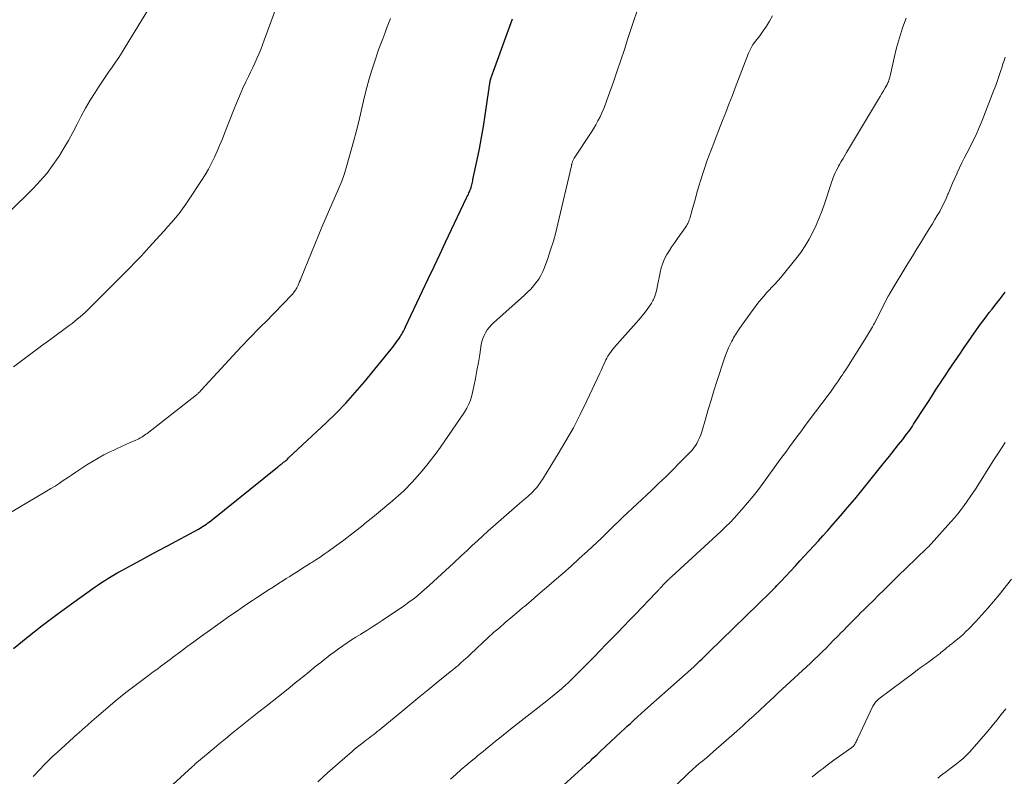
# Model space of a CAD drawing. Units: feet. Extents: x 1915000 to 1920034, y 560000 to 565000.
# Drawn here: x 1915571 to 1915725, y 561586 to 561704 of the extents above; entities that cross this region are included whole.
import ezdxf

# ---------------------------------------------------------------- set-up
doc = ezdxf.new("R2010")
doc.units = ezdxf.units.FT
doc.header["$LTSCALE"] = 100
doc.header["$MEASUREMENT"] = 0
doc.layers.add('CONTOUR INDEX', color=32, linetype='Continuous', lineweight=25)
doc.layers.add('CONTOUR INTERMEDIATE', color=40, linetype='Continuous', lineweight=15)

msp = doc.modelspace()

# ---------------------------------------------------------------- linework, layer by layer
at = {"layer": 'CONTOUR INDEX', "flags": 128}
for points, elevation in [([(1915570.27, 561605.94), (1915572.49, 561607.76), (1915574.74, 561609.54), (1915577.03, 561611.27), (1915579.35, 561612.95), (1915583.05, 561615.58), (1915583.54, 561615.92), (1915584.04, 561616.26), (1915584.55, 561616.58), (1915585.06, 561616.9), (1915585.58, 561617.21), (1915586.1, 561617.52), (1915586.62, 561617.82), (1915587.15, 561618.11), (1915588.84, 561619.03), (1915590.22, 561619.78), (1915591.6, 561620.53), (1915592.98, 561621.27), (1915594.36, 561622.02), (1915599.22, 561624.64), (1915599.48, 561624.79), (1915599.73, 561624.93), (1915599.98, 561625.09), (1915600.23, 561625.25), (1915600.47, 561625.42), (1915600.71, 561625.59), (1915600.94, 561625.76), (1915601.17, 561625.94), (1915611.6, 561634.32), (1915611.7, 561634.4), (1915611.8, 561634.48), (1915611.9, 561634.56), (1915612, 561634.64), (1915612.02, 561634.65), (1915612.11, 561634.72), (1915612.2, 561634.8), (1915612.29, 561634.87), (1915612.38, 561634.94), (1915612.48, 561635.01), (1915612.57, 561635.09), (1915612.66, 561635.16), (1915612.75, 561635.24), (1915612.82, 561635.29), (1915612.94, 561635.39), (1915613.06, 561635.5), (1915613.18, 561635.61), (1915613.3, 561635.72), (1915619.23, 561641.27), (1915620.8, 561642.81), (1915622.33, 561644.38), (1915623.8, 561646.01), (1915625.23, 561647.68), (1915629.43, 561652.8), (1915629.71, 561653.15), (1915629.97, 561653.49), (1915630.23, 561653.85), (1915630.48, 561654.21), (1915630.68, 561654.51), (1915630.82, 561654.73), (1915630.96, 561654.95), (1915631.09, 561655.17), (1915631.22, 561655.39), (1915631.34, 561655.62), (1915631.46, 561655.85), (1915631.57, 561656.08), (1915631.68, 561656.32), (1915634.35, 561661.96), (1915635.25, 561663.86), (1915636.16, 561665.77), (1915637.06, 561667.67), (1915637.96, 561669.58), (1915641.25, 561676.53), (1915641.34, 561676.72), (1915641.43, 561676.91), (1915641.52, 561677.1), (1915641.61, 561677.29), (1915641.69, 561677.47), (1915641.74, 561677.57), (1915641.78, 561677.68), (1915641.82, 561677.79), (1915641.86, 561677.9), (1915641.9, 561678.01), (1915641.94, 561678.12), (1915641.97, 561678.23), (1915642, 561678.35), (1915642.05, 561678.54), (1915642.11, 561678.75), (1915642.16, 561678.96), (1915642.21, 561679.17), (1915642.25, 561679.38), (1915642.9, 561682.45), (1915643.26, 561684.2), (1915643.58, 561685.95), (1915643.88, 561687.71), (1915644.16, 561689.48), (1915644.72, 561693.39), (1915644.76, 561693.64), (1915644.8, 561693.88), (1915644.83, 561694.13), (1915644.87, 561694.38), (1915644.89, 561694.55), (1915644.92, 561694.71), (1915644.95, 561694.87), (1915644.99, 561695.03), (1915645.03, 561695.19), (1915645.04, 561695.21), (1915645.09, 561695.36), (1915645.14, 561695.51), (1915645.19, 561695.65), (1915645.24, 561695.8), (1915645.3, 561695.94), (1915645.35, 561696.09), (1915645.41, 561696.23), (1915645.46, 561696.38), (1915648.44, 561704.54)], 1060), ([(1915652.98, 561581.38), (1915659.9, 561587.67), (1915660.19, 561587.94), (1915660.48, 561588.2), (1915660.76, 561588.46), (1915661.05, 561588.73), (1915661.34, 561588.99), (1915661.63, 561589.25), (1915661.91, 561589.52), (1915662.2, 561589.79), (1915665.47, 561592.86), (1915665.95, 561593.31), (1915666.43, 561593.76), (1915666.91, 561594.2), (1915667.4, 561594.64), (1915667.51, 561594.74), (1915668.05, 561595.23), (1915668.59, 561595.72), (1915669.13, 561596.21), (1915669.67, 561596.69), (1915676.83, 561603.04), (1915676.86, 561603.07), (1915676.9, 561603.1), (1915676.94, 561603.14), (1915676.97, 561603.17), (1915677.01, 561603.21), (1915677.05, 561603.24), (1915677.08, 561603.28), (1915677.12, 561603.31), (1915677.79, 561603.97), (1915678.16, 561604.33), (1915678.53, 561604.7), (1915678.9, 561605.06), (1915679.27, 561605.42), (1915688.83, 561614.72), (1915689.04, 561614.93), (1915689.25, 561615.13), (1915689.46, 561615.34), (1915689.67, 561615.55), (1915689.87, 561615.77), (1915690.07, 561615.98), (1915690.28, 561616.19), (1915690.48, 561616.41), (1915692.03, 561618.09), (1915692.76, 561618.88), (1915693.48, 561619.66), (1915694.2, 561620.44), (1915694.92, 561621.23), (1915695.64, 561622.01), (1915696.36, 561622.8), (1915697.07, 561623.59), (1915697.78, 561624.38), (1915698.67, 561625.39), (1915699.82, 561626.69), (1915700.95, 561628.01), (1915702.06, 561629.34), (1915703.17, 561630.68), (1915706.75, 561635.13), (1915707.3, 561635.81), (1915707.85, 561636.5), (1915708.4, 561637.19), (1915708.94, 561637.88), (1915709.58, 561638.69), (1915709.8, 561638.98), (1915710.03, 561639.27), (1915710.25, 561639.56), (1915710.46, 561639.85), (1915710.68, 561640.15), (1915710.89, 561640.45), (1915711.09, 561640.75), (1915711.29, 561641.06), (1915713.18, 561643.98), (1915713.7, 561644.79), (1915714.22, 561645.59), (1915714.74, 561646.39), (1915715.26, 561647.19), (1915715.4, 561647.4), (1915715.86, 561648.1), (1915716.31, 561648.79), (1915716.77, 561649.48), (1915717.24, 561650.16), (1915717.71, 561650.85), (1915718.18, 561651.53), (1915718.65, 561652.21), (1915719.12, 561652.9), (1915721.53, 561656.36), (1915721.93, 561656.92), (1915722.33, 561657.47), (1915722.74, 561658.02), (1915723.15, 561658.56), (1915723.57, 561659.1), (1915723.99, 561659.64), (1915724.41, 561660.17), (1915724.84, 561660.71), (1915725.62, 561661.72)], 1080)]:
    msp.add_lwpolyline(points, dxfattribs=dict(at, elevation=elevation))
at = {"layer": 'CONTOUR INTERMEDIATE', "flags": 128}
for points, elevation in [([(1915570.27, 561650.05), (1915571.72, 561651.14), (1915573.17, 561652.23), (1915574.63, 561653.32), (1915576.09, 561654.4), (1915578.99, 561656.53), (1915579.43, 561656.86), (1915579.87, 561657.2), (1915580.3, 561657.55), (1915580.72, 561657.9), (1915581.13, 561658.26), (1915581.54, 561658.63), (1915581.94, 561659.01), (1915582.33, 561659.4), (1915588.26, 561665.34), (1915588.67, 561665.75), (1915589.08, 561666.17), (1915589.49, 561666.59), (1915589.89, 561667.02), (1915590.29, 561667.44), (1915590.69, 561667.87), (1915591.09, 561668.3), (1915591.48, 561668.73), (1915593.25, 561670.66), (1915593.86, 561671.33), (1915594.46, 561672.01), (1915595.05, 561672.69), (1915595.64, 561673.38), (1915596.21, 561674.09), (1915596.76, 561674.8), (1915597.28, 561675.54), (1915597.79, 561676.29), (1915599.72, 561679.24), (1915600.27, 561680.13), (1915600.8, 561681.03), (1915601.28, 561681.96), (1915601.74, 561682.9), (1915602.17, 561683.85), (1915602.59, 561684.81), (1915602.99, 561685.78), (1915603.38, 561686.75), (1915604.73, 561690.2), (1915605.19, 561691.34), (1915605.66, 561692.47), (1915606.16, 561693.59), (1915606.68, 561694.71), (1915607.07, 561695.53), (1915607.4, 561696.23), (1915607.73, 561696.93), (1915608.05, 561697.64), (1915608.37, 561698.34), (1915608.69, 561699.05), (1915608.99, 561699.77), (1915609.27, 561700.49), (1915609.55, 561701.22), (1915612, 561707.93)], 1052), ([(1915573.32, 561585.88), (1915574.57, 561587.2), (1915574.87, 561587.52), (1915575.18, 561587.83), (1915575.49, 561588.14), (1915575.8, 561588.44), (1915576.11, 561588.74), (1915576.43, 561589.04), (1915576.75, 561589.34), (1915577.08, 561589.63), (1915577.72, 561590.22), (1915578.37, 561590.81), (1915579.01, 561591.39), (1915579.66, 561591.98), (1915580.31, 561592.57), (1915580.42, 561592.67), (1915581.12, 561593.3), (1915581.83, 561593.93), (1915582.54, 561594.55), (1915583.25, 561595.17), (1915585.38, 561597), (1915586.19, 561597.68), (1915587.01, 561598.35), (1915587.84, 561599.01), (1915588.67, 561599.66), (1915589.1, 561599.98), (1915589.73, 561600.46), (1915590.36, 561600.93), (1915591, 561601.4), (1915591.64, 561601.87), (1915592.16, 561602.25), (1915592.54, 561602.53), (1915592.92, 561602.81), (1915593.3, 561603.09), (1915593.67, 561603.37), (1915594.05, 561603.66), (1915594.43, 561603.94), (1915594.8, 561604.23), (1915595.18, 561604.51), (1915596.46, 561605.48), (1915597.48, 561606.24), (1915598.51, 561606.99), (1915599.54, 561607.74), (1915600.58, 561608.48), (1915603.01, 561610.21), (1915604.17, 561611.03), (1915605.34, 561611.84), (1915606.51, 561612.64), (1915607.69, 561613.43), (1915608.34, 561613.86), (1915609.2, 561614.43), (1915610.06, 561615), (1915610.93, 561615.56), (1915611.79, 561616.12), (1915612.45, 561616.54), (1915612.99, 561616.89), (1915613.53, 561617.23), (1915614.07, 561617.57), (1915614.62, 561617.91), (1915615.16, 561618.25), (1915615.7, 561618.59), (1915616.24, 561618.94), (1915616.78, 561619.28), (1915616.99, 561619.42), (1915617.64, 561619.84), (1915618.28, 561620.26), (1915618.91, 561620.69), (1915619.54, 561621.13), (1915619.78, 561621.3), (1915620.53, 561621.83), (1915621.26, 561622.37), (1915622, 561622.92), (1915622.73, 561623.47), (1915623.02, 561623.7), (1915623.89, 561624.38), (1915624.76, 561625.06), (1915625.62, 561625.75), (1915626.48, 561626.45), (1915628.36, 561627.99), (1915628.81, 561628.36), (1915629.25, 561628.73), (1915629.69, 561629.11), (1915630.13, 561629.48), (1915630.56, 561629.87), (1915630.99, 561630.25), (1915631.41, 561630.65), (1915631.82, 561631.06), (1915631.87, 561631.11), (1915632.29, 561631.55), (1915632.71, 561631.99), (1915633.12, 561632.45), (1915633.53, 561632.91), (1915634.27, 561633.76), (1915635.03, 561634.67), (1915635.76, 561635.58), (1915636.47, 561636.53), (1915637.15, 561637.48), (1915640.94, 561642.95), (1915641.31, 561643.56), (1915641.62, 561644.19), (1915641.87, 561644.85), (1915642.06, 561645.54), (1915642.37, 561646.97), (1915642.63, 561648.22), (1915642.87, 561649.48), (1915643.09, 561650.74), (1915643.3, 561652), (1915643.54, 561653.54), (1915643.65, 561654.03), (1915643.79, 561654.5), (1915643.98, 561654.96), (1915644.21, 561655.4), (1915644.49, 561655.82), (1915644.78, 561656.22), (1915645.12, 561656.59), (1915645.48, 561656.94), (1915650.32, 561661.25), (1915650.81, 561661.72), (1915651.29, 561662.2), (1915651.73, 561662.72), (1915652.16, 561663.25), (1915652.55, 561663.8), (1915652.9, 561664.38), (1915653.19, 561664.99), (1915653.45, 561665.61), (1915653.95, 561667.01), (1915654.41, 561668.36), (1915654.84, 561669.71), (1915655.22, 561671.08), (1915655.56, 561672.46), (1915657.66, 561681.51), (1915657.68, 561681.61), (1915657.71, 561681.72), (1915657.73, 561681.82), (1915657.76, 561681.92), (1915657.78, 561682.03), (1915657.82, 561682.13), (1915657.85, 561682.23), (1915657.9, 561682.33), (1915657.95, 561682.44), (1915658, 561682.54), (1915658.06, 561682.64), (1915658.12, 561682.74), (1915660.76, 561686.75), (1915661.13, 561687.35), (1915661.49, 561687.96), (1915661.83, 561688.58), (1915662.15, 561689.22), (1915662.45, 561689.86), (1915662.73, 561690.51), (1915662.99, 561691.17), (1915663.24, 561691.84), (1915664.24, 561694.72), (1915664.83, 561696.4), (1915665.4, 561698.09), (1915665.97, 561699.77), (1915666.52, 561701.46), (1915668.84, 561708.54)], 1064), ([(1915569.52, 561674.22), (1915573.38, 561678.03), (1915574.45, 561679.16), (1915575.46, 561680.33), (1915576.39, 561681.57), (1915577.26, 561682.85), (1915577.4, 561683.06), (1915578.15, 561684.28), (1915578.87, 561685.52), (1915579.55, 561686.78), (1915580.21, 561688.05), (1915580.87, 561689.32), (1915581.55, 561690.58), (1915582.28, 561691.81), (1915583.04, 561693.03), (1915583.58, 561693.87), (1915584.09, 561694.65), (1915584.61, 561695.43), (1915585.15, 561696.21), (1915585.69, 561696.98), (1915586.22, 561697.75), (1915586.75, 561698.53), (1915587.26, 561699.32), (1915587.76, 561700.11), (1915591.32, 561705.92)], 1048), ([(1915595.24, 561584.63), (1915598.27, 561587.41), (1915598.38, 561587.52), (1915598.5, 561587.62), (1915598.62, 561587.73), (1915598.74, 561587.84), (1915598.86, 561587.94), (1915598.98, 561588.05), (1915599.1, 561588.15), (1915599.22, 561588.26), (1915601.38, 561590.07), (1915602.41, 561590.93), (1915603.45, 561591.79), (1915604.5, 561592.64), (1915605.55, 561593.48), (1915606.61, 561594.32), (1915607.66, 561595.15), (1915608.72, 561595.99), (1915609.77, 561596.83), (1915612.76, 561599.21), (1915613.59, 561599.87), (1915614.41, 561600.53), (1915615.24, 561601.2), (1915616.06, 561601.87), (1915616.3, 561602.07), (1915617, 561602.64), (1915617.7, 561603.2), (1915618.4, 561603.76), (1915619.1, 561604.32), (1915619.23, 561604.42), (1915619.88, 561604.92), (1915620.53, 561605.41), (1915621.19, 561605.89), (1915621.86, 561606.36), (1915622.53, 561606.82), (1915623.21, 561607.27), (1915623.9, 561607.71), (1915624.6, 561608.14), (1915624.82, 561608.27), (1915625.62, 561608.77), (1915626.42, 561609.27), (1915627.21, 561609.78), (1915628, 561610.31), (1915631.5, 561612.67), (1915632.19, 561613.16), (1915632.87, 561613.66), (1915633.53, 561614.19), (1915634.17, 561614.74), (1915635.44, 561615.85), (1915636.7, 561616.98), (1915637.96, 561618.12), (1915639.19, 561619.27), (1915640.42, 561620.43), (1915641.33, 561621.3), (1915642.14, 561622.06), (1915642.95, 561622.81), (1915643.78, 561623.56), (1915644.6, 561624.3), (1915649.18, 561628.33), (1915649.54, 561628.64), (1915649.9, 561628.96), (1915650.26, 561629.27), (1915650.63, 561629.58), (1915650.77, 561629.69), (1915651.06, 561629.95), (1915651.34, 561630.21), (1915651.62, 561630.49), (1915651.88, 561630.77), (1915651.98, 561630.88), (1915652.18, 561631.12), (1915652.39, 561631.36), (1915652.58, 561631.62), (1915652.77, 561631.87), (1915652.95, 561632.13), (1915653.13, 561632.4), (1915653.3, 561632.67), (1915653.47, 561632.94), (1915655.62, 561636.41), (1915656.82, 561638.44), (1915657.98, 561640.5), (1915659.06, 561642.6), (1915660.1, 561644.72), (1915662.13, 561649.05), (1915662.31, 561649.45), (1915662.49, 561649.85), (1915662.67, 561650.25), (1915662.84, 561650.65), (1915662.9, 561650.8), (1915663.04, 561651.12), (1915663.2, 561651.43), (1915663.38, 561651.74), (1915663.57, 561652.03), (1915663.78, 561652.31), (1915663.99, 561652.59), (1915664.21, 561652.86), (1915664.44, 561653.13), (1915667.83, 561656.93), (1915668.31, 561657.48), (1915668.77, 561658.04), (1915669.21, 561658.62), (1915669.64, 561659.21), (1915670.21, 561660.03), (1915670.33, 561660.22), (1915670.44, 561660.42), (1915670.54, 561660.62), (1915670.62, 561660.83), (1915670.72, 561661.1), (1915670.83, 561661.45), (1915670.94, 561661.8), (1915671.03, 561662.16), (1915671.1, 561662.52), (1915671.56, 561664.84), (1915671.74, 561665.57), (1915671.97, 561666.29), (1915672.27, 561666.97), (1915672.62, 561667.64), (1915673.02, 561668.28), (1915673.42, 561668.92), (1915673.85, 561669.55), (1915674.29, 561670.17), (1915675.49, 561671.81), (1915675.6, 561671.98), (1915675.71, 561672.15), (1915675.82, 561672.33), (1915675.91, 561672.51), (1915676, 561672.7), (1915676.07, 561672.89), (1915676.14, 561673.08), (1915676.2, 561673.28), (1915676.59, 561674.64), (1915676.84, 561675.53), (1915677.09, 561676.41), (1915677.34, 561677.29), (1915677.6, 561678.17), (1915677.95, 561679.34), (1915678.25, 561680.31), (1915678.56, 561681.28), (1915678.89, 561682.25), (1915679.24, 561683.21), (1915679.6, 561684.16), (1915679.97, 561685.11), (1915680.34, 561686.06), (1915680.71, 561687.01), (1915681.35, 561688.62), (1915681.86, 561689.9), (1915682.36, 561691.18), (1915682.86, 561692.46), (1915683.35, 561693.75), (1915685.43, 561699.19), (1915685.51, 561699.41), (1915685.61, 561699.62), (1915685.71, 561699.83), (1915685.82, 561700.04), (1915685.94, 561700.24), (1915686.06, 561700.44), (1915686.2, 561700.63), (1915686.33, 561700.82), (1915687.17, 561701.92), (1915687.72, 561702.67), (1915688.24, 561703.43), (1915688.73, 561704.21), (1915689.2, 561705.01)], 1068), ([(1915617.93, 561585.06), (1915619.47, 561586.44), (1915621.01, 561587.8), (1915623.3, 561589.8), (1915623.71, 561590.15), (1915624.13, 561590.5), (1915624.56, 561590.84), (1915624.99, 561591.17), (1915625.3, 561591.41), (1915625.58, 561591.62), (1915625.86, 561591.83), (1915626.14, 561592.05), (1915626.42, 561592.26), (1915626.7, 561592.47), (1915626.98, 561592.69), (1915627.25, 561592.91), (1915627.53, 561593.14), (1915631.41, 561596.34), (1915632.68, 561597.38), (1915633.94, 561598.41), (1915635.21, 561599.45), (1915636.48, 561600.48), (1915638.69, 561602.27), (1915638.86, 561602.41), (1915639.03, 561602.54), (1915639.2, 561602.68), (1915639.37, 561602.81), (1915639.53, 561602.95), (1915639.7, 561603.09), (1915639.87, 561603.23), (1915640.03, 561603.37), (1915640.42, 561603.72), (1915640.77, 561604.04), (1915641.12, 561604.36), (1915641.47, 561604.68), (1915641.82, 561605.01), (1915642.85, 561606), (1915643.72, 561606.81), (1915644.59, 561607.62), (1915645.48, 561608.41), (1915646.38, 561609.19), (1915647.29, 561609.98), (1915648.2, 561610.75), (1915649.11, 561611.52), (1915650.02, 561612.29), (1915650.3, 561612.53), (1915651.35, 561613.41), (1915652.4, 561614.31), (1915653.45, 561615.2), (1915654.49, 561616.1), (1915655.03, 561616.56), (1915656.33, 561617.7), (1915657.63, 561618.85), (1915658.91, 561620.01), (1915660.19, 561621.18), (1915662.39, 561623.23), (1915662.81, 561623.63), (1915663.24, 561624.04), (1915663.66, 561624.45), (1915664.07, 561624.87), (1915664.49, 561625.28), (1915664.9, 561625.69), (1915665.33, 561626.1), (1915665.75, 561626.5), (1915670.23, 561630.7), (1915671.34, 561631.76), (1915672.45, 561632.83), (1915673.55, 561633.91), (1915674.63, 561635.01), (1915676.31, 561636.71), (1915676.54, 561636.96), (1915676.76, 561637.23), (1915676.96, 561637.51), (1915677.15, 561637.8), (1915677.31, 561638.06), (1915677.55, 561638.5), (1915677.76, 561638.94), (1915677.94, 561639.4), (1915678.1, 561639.88), (1915678.67, 561641.87), (1915679.11, 561643.34), (1915679.55, 561644.81), (1915680.01, 561646.28), (1915680.48, 561647.74), (1915681.67, 561651.41), (1915681.86, 561651.96), (1915682.07, 561652.5), (1915682.3, 561653.03), (1915682.55, 561653.55), (1915682.81, 561654.07), (1915682.94, 561654.32), (1915683.08, 561654.58), (1915683.23, 561654.83), (1915683.38, 561655.08), (1915683.54, 561655.33), (1915683.7, 561655.57), (1915683.86, 561655.81), (1915684.03, 561656.05), (1915685.98, 561658.82), (1915686.34, 561659.3), (1915686.7, 561659.79), (1915687.08, 561660.26), (1915687.46, 561660.72), (1915687.85, 561661.18), (1915688.25, 561661.64), (1915688.66, 561662.08), (1915689.07, 561662.52), (1915689.15, 561662.59), (1915689.6, 561663.07), (1915690.04, 561663.56), (1915690.47, 561664.06), (1915690.89, 561664.56), (1915692.85, 561666.98), (1915693.59, 561667.96), (1915694.29, 561668.98), (1915694.92, 561670.04), (1915695.5, 561671.14), (1915696.02, 561672.26), (1915696.5, 561673.4), (1915696.94, 561674.56), (1915697.36, 561675.73), (1915698.3, 561678.6), (1915698.43, 561678.97), (1915698.56, 561679.33), (1915698.7, 561679.7), (1915698.85, 561680.06), (1915699.01, 561680.42), (1915699.17, 561680.77), (1915699.35, 561681.12), (1915699.54, 561681.46), (1915699.69, 561681.73), (1915699.96, 561682.21), (1915700.24, 561682.68), (1915700.51, 561683.15), (1915700.79, 561683.62), (1915705.81, 561691.99), (1915706.07, 561692.42), (1915706.32, 561692.85), (1915706.57, 561693.29), (1915706.82, 561693.73), (1915707.14, 561694.3), (1915707.22, 561694.46), (1915707.3, 561694.61), (1915707.36, 561694.77), (1915707.41, 561694.94), (1915707.46, 561695.11), (1915707.51, 561695.27), (1915707.55, 561695.44), (1915707.59, 561695.61), (1915708.22, 561698.45), (1915708.61, 561700.03), (1915709.05, 561701.59), (1915709.55, 561703.14), (1915710.1, 561704.67)], 1072), ([(1915566.41, 561625.26), (1915575.43, 561630.57), (1915576.1, 561630.97), (1915576.76, 561631.38), (1915577.41, 561631.8), (1915578.06, 561632.23), (1915578.71, 561632.67), (1915579.36, 561633.1), (1915580.01, 561633.53), (1915580.66, 561633.95), (1915581.77, 561634.68), (1915582.64, 561635.23), (1915583.52, 561635.75), (1915584.42, 561636.24), (1915585.33, 561636.71), (1915585.85, 561636.96), (1915586.51, 561637.28), (1915587.18, 561637.59), (1915587.86, 561637.89), (1915588.54, 561638.19), (1915589.42, 561638.56), (1915589.66, 561638.67), (1915589.89, 561638.78), (1915590.12, 561638.91), (1915590.35, 561639.04), (1915590.57, 561639.18), (1915590.79, 561639.32), (1915591, 561639.48), (1915591.21, 561639.63), (1915598.92, 561645.68), (1915599.02, 561645.76), (1915599.12, 561645.84), (1915599.21, 561645.93), (1915599.31, 561646.01), (1915599.4, 561646.1), (1915599.49, 561646.19), (1915599.58, 561646.28), (1915599.66, 561646.37), (1915605.93, 561653.17), (1915606.4, 561653.67), (1915606.86, 561654.16), (1915607.33, 561654.65), (1915607.81, 561655.14), (1915608.29, 561655.62), (1915608.77, 561656.1), (1915609.24, 561656.59), (1915609.72, 561657.07), (1915613.87, 561661.34), (1915614, 561661.48), (1915614.13, 561661.62), (1915614.25, 561661.78), (1915614.36, 561661.93), (1915614.47, 561662.09), (1915614.57, 561662.26), (1915614.66, 561662.43), (1915614.74, 561662.61), (1915614.84, 561662.82), (1915614.97, 561663.11), (1915615.09, 561663.4), (1915615.21, 561663.69), (1915615.33, 561663.98), (1915618.59, 561671.91), (1915619.1, 561673.12), (1915619.61, 561674.32), (1915620.14, 561675.52), (1915620.68, 561676.71), (1915621.2, 561677.91), (1915621.68, 561679.12), (1915622.1, 561680.35), (1915622.48, 561681.6), (1915623.57, 561685.5), (1915623.94, 561686.88), (1915624.29, 561688.25), (1915624.62, 561689.64), (1915624.94, 561691.02), (1915625.26, 561692.41), (1915625.61, 561693.79), (1915626, 561695.15), (1915626.41, 561696.51), (1915626.98, 561698.27), (1915627.25, 561699.07), (1915627.52, 561699.87), (1915627.81, 561700.66), (1915628.11, 561701.45), (1915628.42, 561702.24), (1915628.72, 561703.03), (1915629.02, 561703.81), (1915629.33, 561704.6)], 1056), ([(1915638.7, 561585.45), (1915639.55, 561586.2), (1915640.42, 561586.95), (1915641.29, 561587.69), (1915642.24, 561588.49), (1915642.64, 561588.82), (1915643.03, 561589.15), (1915643.43, 561589.47), (1915643.83, 561589.8), (1915644.22, 561590.12), (1915644.62, 561590.45), (1915645.02, 561590.78), (1915645.41, 561591.1), (1915645.79, 561591.41), (1915646.38, 561591.89), (1915646.97, 561592.37), (1915647.56, 561592.84), (1915648.15, 561593.31), (1915653.82, 561597.73), (1915654.4, 561598.2), (1915654.98, 561598.66), (1915655.54, 561599.14), (1915656.11, 561599.62), (1915656.22, 561599.72), (1915656.72, 561600.16), (1915657.21, 561600.62), (1915657.69, 561601.08), (1915658.17, 561601.55), (1915660.28, 561603.69), (1915661.22, 561604.64), (1915662.15, 561605.59), (1915663.08, 561606.54), (1915664.01, 561607.5), (1915664.94, 561608.45), (1915665.87, 561609.41), (1915666.79, 561610.36), (1915667.71, 561611.32), (1915670.88, 561614.63), (1915670.97, 561614.71), (1915671.05, 561614.8), (1915671.14, 561614.89), (1915671.22, 561614.98), (1915671.3, 561615.07), (1915671.39, 561615.16), (1915671.47, 561615.24), (1915671.55, 561615.33), (1915672.36, 561616.19), (1915672.49, 561616.33), (1915672.62, 561616.46), (1915672.75, 561616.59), (1915672.89, 561616.72), (1915673.02, 561616.85), (1915673.16, 561616.98), (1915673.3, 561617.11), (1915673.43, 561617.23), (1915681.07, 561624.28), (1915681.81, 561624.98), (1915682.53, 561625.69), (1915683.23, 561626.42), (1915683.92, 561627.17), (1915684.39, 561627.7), (1915685.28, 561628.73), (1915686.15, 561629.78), (1915686.99, 561630.86), (1915687.81, 561631.96), (1915690.07, 561635.09), (1915690.65, 561635.89), (1915691.24, 561636.7), (1915691.82, 561637.5), (1915692.41, 561638.29), (1915693, 561639.09), (1915693.59, 561639.89), (1915694.18, 561640.68), (1915694.78, 561641.47), (1915698.04, 561645.8), (1915698.26, 561646.1), (1915698.48, 561646.4), (1915698.7, 561646.71), (1915698.91, 561647.01), (1915699.3, 561647.59), (1915699.32, 561647.61), (1915699.33, 561647.63), (1915699.34, 561647.65), (1915699.36, 561647.67), (1915699.41, 561647.75), (1915699.42, 561647.77), (1915699.44, 561647.79), (1915699.45, 561647.81), (1915699.46, 561647.83), (1915699.9, 561648.47), (1915700.14, 561648.82), (1915700.37, 561649.16), (1915700.59, 561649.51), (1915700.81, 561649.85), (1915703.92, 561654.74), (1915704.08, 561655), (1915704.24, 561655.27), (1915704.4, 561655.53), (1915704.55, 561655.8), (1915704.7, 561656.07), (1915704.85, 561656.34), (1915704.99, 561656.61), (1915705.14, 561656.89), (1915707.32, 561661.1), (1915707.36, 561661.17), (1915707.39, 561661.23), (1915707.43, 561661.3), (1915707.46, 561661.37), (1915707.5, 561661.43), (1915707.54, 561661.5), (1915707.58, 561661.57), (1915707.62, 561661.63), (1915710.4, 561666.24), (1915711.1, 561667.39), (1915711.8, 561668.54), (1915712.51, 561669.68), (1915713.22, 561670.82), (1915713.85, 561671.84), (1915714.24, 561672.47), (1915714.63, 561673.11), (1915715, 561673.76), (1915715.37, 561674.4), (1915715.72, 561675.06), (1915716.06, 561675.72), (1915716.37, 561676.4), (1915716.67, 561677.08), (1915716.75, 561677.28), (1915717.07, 561678.06), (1915717.4, 561678.84), (1915717.74, 561679.62), (1915718.09, 561680.4), (1915718.1, 561680.42), (1915718.46, 561681.21), (1915718.83, 561681.99), (1915719.22, 561682.76), (1915719.62, 561683.53), (1915719.97, 561684.18), (1915720.53, 561685.28), (1915721.07, 561686.39), (1915721.57, 561687.52), (1915722.04, 561688.66), (1915723.88, 561693.37), (1915724.17, 561694.13), (1915724.45, 561694.9), (1915724.71, 561695.67), (1915724.97, 561696.45), (1915725.1, 561696.88), (1915725.28, 561697.44), (1915725.46, 561698.01), (1915725.65, 561698.57)], 1076), ([(1915672.4, 561582.93), (1915675.53, 561585.95), (1915676.06, 561586.45), (1915676.6, 561586.94), (1915677.15, 561587.42), (1915677.71, 561587.89), (1915678.27, 561588.35), (1915678.83, 561588.82), (1915679.38, 561589.29), (1915679.93, 561589.77), (1915683.59, 561593), (1915684.05, 561593.4), (1915684.51, 561593.81), (1915684.97, 561594.23), (1915685.42, 561594.64), (1915686.06, 561595.22), (1915686.19, 561595.34), (1915686.33, 561595.47), (1915686.47, 561595.6), (1915686.6, 561595.72), (1915686.74, 561595.85), (1915686.88, 561595.98), (1915687.01, 561596.1), (1915687.15, 561596.23), (1915688.15, 561597.18), (1915688.79, 561597.78), (1915689.43, 561598.37), (1915690.07, 561598.97), (1915690.71, 561599.57), (1915695.11, 561603.62), (1915695.73, 561604.21), (1915696.35, 561604.79), (1915696.96, 561605.39), (1915697.57, 561605.99), (1915698.16, 561606.6), (1915698.76, 561607.21), (1915699.36, 561607.82), (1915699.95, 561608.43), (1915700.23, 561608.72), (1915700.96, 561609.47), (1915701.7, 561610.21), (1915702.45, 561610.96), (1915703.19, 561611.7), (1915703.34, 561611.84), (1915704.16, 561612.64), (1915704.98, 561613.45), (1915705.8, 561614.26), (1915706.62, 561615.07), (1915709.2, 561617.61), (1915709.89, 561618.29), (1915710.58, 561618.96), (1915711.27, 561619.63), (1915711.97, 561620.3), (1915713.14, 561621.41), (1915713.25, 561621.52), (1915713.37, 561621.63), (1915713.48, 561621.74), (1915713.6, 561621.85), (1915713.71, 561621.97), (1915713.82, 561622.09), (1915713.93, 561622.2), (1915714.04, 561622.32), (1915717.13, 561625.78), (1915717.68, 561626.4), (1915718.2, 561627.03), (1915718.72, 561627.68), (1915719.21, 561628.33), (1915719.7, 561629), (1915720.17, 561629.68), (1915720.63, 561630.36), (1915721.07, 561631.05), (1915723.75, 561635.3), (1915724.68, 561636.75), (1915725.62, 561638.2)], 1084), ([(1915695.4, 561585.83), (1915695.82, 561586.16), (1915696.25, 561586.49), (1915696.67, 561586.82), (1915697.09, 561587.15), (1915697.52, 561587.48), (1915697.95, 561587.8), (1915698.38, 561588.12), (1915698.81, 561588.43), (1915701.59, 561590.42), (1915701.7, 561590.51), (1915701.8, 561590.6), (1915701.9, 561590.7), (1915701.99, 561590.81), (1915702.07, 561590.92), (1915702.14, 561591.03), (1915702.2, 561591.15), (1915702.26, 561591.27), (1915702.31, 561591.39), (1915702.36, 561591.52), (1915702.42, 561591.64), (1915702.48, 561591.76), (1915704.9, 561596.88), (1915704.99, 561597.05), (1915705.08, 561597.21), (1915705.19, 561597.36), (1915705.3, 561597.51), (1915705.43, 561597.64), (1915705.56, 561597.78), (1915705.7, 561597.9), (1915705.84, 561598.02), (1915711.32, 561602.13), (1915711.9, 561602.57), (1915712.49, 561603), (1915713.08, 561603.43), (1915713.68, 561603.86), (1915714.29, 561604.3), (1915714.58, 561604.51), (1915714.86, 561604.72), (1915715.15, 561604.94), (1915715.43, 561605.16), (1915715.57, 561605.28), (1915715.78, 561605.45), (1915715.98, 561605.61), (1915716.18, 561605.79), (1915716.38, 561605.96), (1915716.5, 561606.07), (1915716.64, 561606.19), (1915716.78, 561606.3), (1915716.93, 561606.41), (1915717.07, 561606.53), (1915717.22, 561606.63), (1915717.36, 561606.75), (1915717.51, 561606.86), (1915717.65, 561606.97), (1915718.24, 561607.45), (1915718.67, 561607.82), (1915719.09, 561608.19), (1915719.49, 561608.58), (1915719.89, 561608.98), (1915721.03, 561610.18), (1915721.97, 561611.19), (1915722.9, 561612.23), (1915723.8, 561613.29), (1915724.67, 561614.36), (1915726.6, 561616.79)], 1088), ([(1915715.1, 561585.64), (1915715.76, 561586.17), (1915716.43, 561586.68), (1915716.95, 561587.06), (1915717.37, 561587.37), (1915717.78, 561587.69), (1915718.19, 561588.01), (1915718.59, 561588.33), (1915718.99, 561588.66), (1915719.37, 561589.01), (1915719.73, 561589.38), (1915720.08, 561589.76), (1915722.89, 561592.97), (1915723.62, 561593.83), (1915724.33, 561594.69), (1915725.03, 561595.57), (1915725.72, 561596.46)], 1092)]:
    msp.add_lwpolyline(points, dxfattribs=dict(at, elevation=elevation))

doc.saveas('drawing.dxf')
